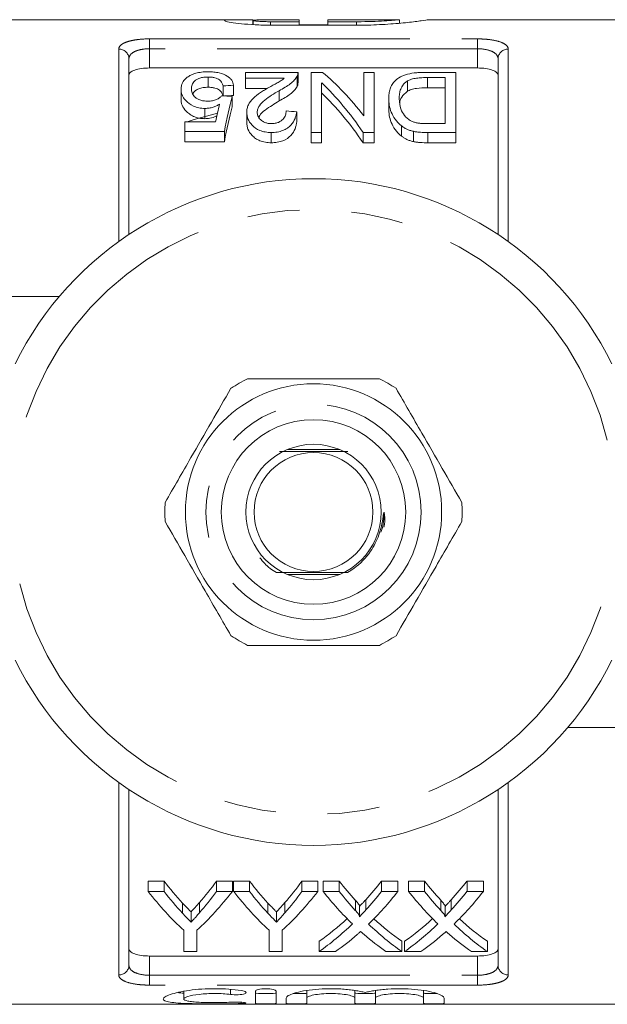
# Model space of a CAD drawing. Units: millimetres. Extents: x 177 to 230, y 99 to 254.
# Drawn here: x 191 to 205, y 99 to 123 of the extents above; entities that cross this region are included whole.
import ezdxf

# ---------------------------------------------------------------- set-up
doc = ezdxf.new("R2010")
doc.units = ezdxf.units.MM
doc.linetypes.add('PHANTOM', pattern=[12.7, 6.35, -1.27, 1.27, -1.27, 1.27, -1.27])

msp = doc.modelspace()

# ---------------------------------------------------------------- linework, layer by layer
at = {"color": 7, "linetype": 'Continuous', "lineweight": 15}
for p, q in [((196.17, 122.69), (189.297, 122.69)), ((196.614, 122.57), (196.614, 122.685)), ((196.627, 122.69), (196.627, 122.569)), ((197.047, 122.687), (197.747, 122.687)), ((197.747, 122.64), (197.047, 122.64)), ((197.747, 122.687), (197.747, 122.64)), ((197.747, 122.556), (197.747, 122.64)), ((200.196, 122.69), (198.447, 122.69)), ((198.447, 122.64), (198.447, 122.69)), ((199.146, 122.64), (198.447, 122.64)), ((198.447, 122.556), (198.447, 122.64)), ((200.196, 122.606), (200.196, 122.69)), ((206.897, 122.69), (200.872, 122.69)), ((199.146, 122.556), (197.047, 122.556)), ((197.747, 122.568), (198.447, 122.568)), ((193.597, 121.738), (193.597, 117.455)), ((202.597, 117.455), (202.597, 121.738)), ((194.097, 121.513), (202.097, 121.513)), ((195.525, 121.293), (195.525, 121.043)), ((197.719, 121.406), (196.437, 121.406)), ((196.437, 121.406), (196.437, 121.264)), ((196.437, 121.264), (197.383, 121.264)), ((196.437, 121.264), (196.437, 121.014)), ((197.695, 121.31), (197.695, 121.06)), ((197.719, 121.148), (197.719, 121.398)), ((198.039, 121.406), (198.039, 119.941)), ((198.313, 121.406), (198.039, 121.406)), ((199.321, 121.406), (199.321, 120.348)), ((199.578, 121.406), (199.321, 121.406)), ((199.578, 119.941), (199.578, 121.406)), ((201.565, 121.406), (200.851, 121.406)), ((200.879, 121.279), (201.308, 121.279)), ((200.879, 121.279), (200.879, 121.029)), ((201.308, 121.279), (201.308, 120.157)), ((201.565, 119.941), (201.565, 121.406)), ((194.866, 120.998), (194.866, 120.748)), ((195.892, 121.077), (195.892, 120.834)), ((196.148, 121.093), (196.148, 120.843)), ((196.971, 121.014), (196.437, 121.014)), ((198.296, 119.941), (198.296, 121.149)), ((200.387, 121.196), (200.387, 120.946)), ((201.308, 121.029), (200.879, 121.029)), ((196.116, 120.818), (196.116, 120.568)), ((197.258, 120.96), (197.258, 120.71)), ((199.93, 120.773), (199.93, 120.523)), ((195.451, 120.527), (195.451, 120.277)), ((196.469, 120.434), (196.469, 120.184)), ((197.687, 120.444), (197.687, 120.194)), ((194.962, 120.203), (194.962, 119.966)), ((195.711, 120.203), (194.962, 120.203)), ((200.242, 120.103), (200.242, 119.853)), ((201.308, 120.157), (200.886, 120.157)), ((194.962, 119.966), (195.924, 119.966)), ((194.962, 119.966), (194.962, 119.716)), ((195.924, 119.966), (195.924, 119.716)), ((197.065, 119.941), (197.065, 119.691)), ((198.039, 119.941), (198.296, 119.941)), ((198.039, 119.941), (198.039, 119.691)), ((198.296, 119.941), (198.296, 119.691)), ((199.304, 119.941), (199.578, 119.941)), ((199.304, 119.941), (199.304, 119.691)), ((199.578, 119.941), (199.578, 119.691)), ((200.532, 119.969), (200.532, 119.719)), ((200.884, 119.941), (200.884, 119.691)), ((200.884, 119.941), (201.565, 119.941)), ((201.565, 119.941), (201.565, 119.691)), ((195.924, 119.716), (194.962, 119.716)), ((198.296, 119.691), (198.039, 119.691)), ((199.578, 119.691), (199.304, 119.691)), ((201.565, 119.691), (200.884, 119.691)), ((188.597, 115.94), (191.896, 115.94)), ((198.727, 112.215), (197.467, 112.215)), ((197.467, 109.165), (198.727, 109.165)), ((207.597, 105.44), (204.298, 105.44)), ((193.597, 103.925), (193.597, 99.642)), ((202.597, 99.642), (202.597, 103.925)), ((194.067, 101.693), (194.453, 101.693)), ((194.067, 101.443), (194.067, 101.693)), ((194.453, 101.443), (194.453, 101.693)), ((195.733, 101.693), (196.118, 101.693)), ((195.733, 101.443), (195.733, 101.693)), ((196.118, 101.443), (196.118, 101.693)), ((196.15, 101.693), (196.536, 101.693)), ((196.15, 101.443), (196.15, 101.693)), ((196.536, 101.443), (196.536, 101.693)), ((197.816, 101.693), (198.202, 101.693)), ((197.816, 101.443), (197.816, 101.693)), ((198.202, 101.443), (198.202, 101.693)), ((198.33, 101.693), (198.719, 101.693)), ((198.33, 101.443), (198.33, 101.693)), ((198.719, 101.443), (198.719, 101.693)), ((199.756, 101.693), (200.157, 101.693)), ((199.756, 101.443), (199.756, 101.693)), ((200.157, 101.443), (200.157, 101.693)), ((200.413, 101.693), (200.803, 101.693)), ((200.413, 101.443), (200.413, 101.693)), ((200.803, 101.443), (200.803, 101.693)), ((201.84, 101.693), (202.24, 101.693)), ((201.84, 101.443), (201.84, 101.693)), ((202.24, 101.443), (202.24, 101.693)), ((194.453, 101.443), (194.067, 101.443)), ((196.118, 101.443), (195.733, 101.443)), ((196.536, 101.443), (196.15, 101.443)), ((198.202, 101.443), (197.816, 101.443)), ((198.719, 101.443), (198.33, 101.443)), ((200.157, 101.443), (199.756, 101.443)), ((200.803, 101.443), (200.413, 101.443)), ((202.24, 101.443), (201.84, 101.443)), ((194.904, 100.909), (194.904, 101.159)), ((195.316, 100.919), (195.316, 101.169)), ((196.987, 100.909), (196.987, 101.159)), ((197.399, 100.919), (197.399, 101.169)), ((199.117, 100.976), (199.117, 101.226)), ((199.222, 100.834), (199.222, 101.084)), ((199.374, 100.99), (199.374, 101.24)), ((201.2, 100.976), (201.2, 101.226)), ((201.306, 100.834), (201.306, 101.084)), ((201.457, 100.99), (201.457, 101.24)), ((195.112, 100.693), (195.112, 100.943)), ((197.195, 100.693), (197.195, 100.943)), ((194.932, 100.494), (194.932, 99.976)), ((195.253, 99.976), (195.253, 100.494)), ((197.016, 100.494), (197.016, 99.976)), ((197.336, 99.976), (197.336, 100.494)), ((198.234, 99.976), (198.234, 100.226)), ((200.253, 99.976), (200.253, 100.226)), ((200.317, 99.976), (200.317, 100.226)), ((202.336, 99.976), (202.336, 100.226)), ((194.097, 99.867), (202.097, 99.867)), ((194.932, 99.976), (195.253, 99.976)), ((197.016, 99.976), (197.336, 99.976)), ((198.234, 99.976), (198.634, 99.976)), ((199.863, 99.976), (200.253, 99.976)), ((200.317, 99.976), (200.717, 99.976)), ((201.947, 99.976), (202.336, 99.976)), ((194.932, 99.008), (194.932, 98.819)), ((196.683, 98.713), (196.683, 99.009)), ((197.183, 99.009), (197.183, 98.713)), ((197.933, 99.024), (197.933, 98.843)), ((199.107, 99.025), (199.107, 98.843)), ((199.607, 99.024), (199.607, 98.843)), ((200.781, 99.025), (200.781, 98.843)), ((189.297, 98.69), (206.897, 98.69)), ((197.433, 98.713), (197.433, 98.843)), ((197.933, 98.843), (197.933, 98.713)), ((199.107, 98.713), (199.107, 98.843)), ((199.607, 98.843), (199.607, 98.713)), ((200.781, 98.713), (200.781, 98.843)), ((201.281, 98.843), (201.281, 98.713))]:
    msp.add_line(p, q, dxfattribs=at)
at = {"color": 8, "linetype": 'PHANTOM', "lineweight": 0}
for p, q in [((197.047, 122.556), (197.047, 122.64)), ((199.146, 122.556), (199.146, 122.64)), ((194.097, 122.222), (202.097, 122.222)), ((194.097, 121.982), (194.097, 122.222)), ((202.097, 121.982), (202.097, 122.222)), ((193.347, 117.282), (193.347, 121.973)), ((194.097, 121.982), (194.097, 121.513)), ((202.097, 121.982), (194.097, 121.982)), ((202.097, 121.513), (202.097, 121.982)), ((202.847, 121.973), (202.847, 117.282)), ((193.347, 99.407), (193.347, 104.098)), ((202.847, 104.098), (202.847, 99.407)), ((194.097, 99.867), (194.097, 99.398)), ((202.097, 99.398), (202.097, 99.867)), ((194.097, 99.398), (194.097, 99.158)), ((194.097, 99.398), (202.097, 99.398)), ((202.097, 99.398), (202.097, 99.158)), ((202.097, 99.158), (194.097, 99.158)), ((196.073, 99.054), (196.073, 98.93)), ((196.333, 98.741), (196.333, 98.709))]:
    msp.add_line(p, q, dxfattribs=at)
at = {"color": 7, "linetype": 'Continuous', "lineweight": 15, "flags": 128}
msp.add_lwpolyline([(195.755, 120.412), (195.185, 120.257), (195.013, 120.203)], dxfattribs=at)
at = {"color": 7, "linetype": 'Continuous', "lineweight": 15}
for radius in [3.125, 2.25, 1.65, 1.45]:
    msp.add_circle((198.097, 110.69), radius, dxfattribs=at)
at = {"color": 8, "linetype": 'PHANTOM', "lineweight": 0}
msp.add_circle((198.097, 110.69), 2.625, dxfattribs=at)
for centre, radius, start, end in [((193.354, 121.73), 0.243, 1.8176, 91.7089), ((202.84, 121.73), 0.243, 88.2911, 178.1824), ((198.097, 110.69), 7.375, 13.7265, 166.2735), ((198.097, 110.69), 7.375, 193.7265, 346.2735), ((193.354, 99.65), 0.243, 268.2911, 358.1824), ((202.84, 99.65), 0.243, 181.8176, 271.7089)]:
    msp.add_arc(centre, radius, start, end, dxfattribs=at)
at = {"color": 7, "linetype": 'Continuous', "lineweight": 15}
for radius, start, end in [(8.125, 26.3878, 153.6122), (3.625, 116.2916, 123.7084), (3.625, 56.2916, 63.7084), (3.625, 176.2916, 183.7084), (3.625, 356.2916, 3.7084), (3.625, 236.2916, 243.7084), (3.625, 296.2916, 303.7084), (8.125, 206.3878, 333.6122)]:
    msp.add_arc((198.097, 110.69), radius, start, end, dxfattribs=at)
for centre, major_axis, ratio, start_param, end_param in [((195.995, 110.94), (0, 11.375), 0.520279, 5.686272, 5.880744), ((237.174, 110.94), (91, 0), 0.125, 2.038499, 2.041658), ((195.686, 110.94), (0, 11.375), 0.520279, 5.625299, 5.826451), ((150.987, 110.94), (91, 0), 0.125, 1.051902, 1.055144), ((196.962, 110.94), (0, 11.375), 0.15, 0.518894, 0.65433), ((237.174, 110.69), (91, 0), 0.125, 2.038499, 2.041062), ((195.686, 110.69), (0, 11.375), 0.520279, 5.625299, 5.826451), ((196.676, 110.94), (0, 11.375), 0.146172, 0.550983, 0.619282), ((196.962, 110.69), (0, 11.375), 0.15, 0.518894, 0.65433), ((147.686, 110.94), (91, 0), 0.125, 0.989083, 0.992452), ((198.636, 110.69), (0, 11.375), 0.601067, 2.483173, 2.564163), ((191.791, 110.69), (0, 11.375), 0.566372, 3.7206, 3.800013), ((200.719, 110.69), (0, 11.375), 0.601067, 2.483173, 2.564163), ((193.874, 110.69), (0, 11.375), 0.566372, 3.7206, 3.800013), ((202.983, 110.69), (0, 11.375), 0.612654, 2.483173, 2.553459), ((195.516, 110.69), (0, 11.375), 0.60925, 3.731951, 3.800013), ((205.067, 110.69), (0, 11.375), 0.612654, 2.483173, 2.553459), ((197.599, 110.69), (0, 11.375), 0.60925, 3.731951, 3.800013), ((198.247, 110.44), (0, 11.375), 0.600626, 2.483173, 2.634997), ((198.636, 110.44), (0, 11.375), 0.601067, 2.483173, 2.564163), ((191.938, 110.44), (0, 11.375), 0.600626, 3.648189, 3.800013), ((191.791, 110.44), (0, 11.375), 0.566372, 3.7206, 3.800013), ((200.331, 110.44), (0, 11.375), 0.600626, 2.483173, 2.634997), ((200.719, 110.44), (0, 11.375), 0.601067, 2.483173, 2.564163), ((194.021, 110.44), (0, 11.375), 0.600626, 3.648189, 3.800013), ((193.874, 110.44), (0, 11.375), 0.566372, 3.7206, 3.800013), ((202.598, 110.44), (0, 11.375), 0.613305, 2.483173, 2.607238), ((202.983, 110.44), (0, 11.375), 0.612654, 2.483173, 2.553459), ((195.516, 110.44), (0, 11.375), 0.60925, 3.731951, 3.800013), ((195.918, 110.44), (0, 11.375), 0.609029, 3.675027, 3.800013), ((204.682, 110.44), (0, 11.375), 0.613305, 2.483173, 2.607238), ((205.067, 110.44), (0, 11.375), 0.612654, 2.483173, 2.553459), ((197.599, 110.44), (0, 11.375), 0.60925, 3.731951, 3.800013), ((198.001, 110.44), (0, 11.375), 0.609029, 3.675027, 3.800013), ((195.518, 110.69), (0, 11.375), 0.608941, 3.544492, 3.654432), ((195.518, 110.44), (0, 11.375), 0.608941, 3.544492, 3.675948), ((202.989, 110.44), (0, 11.375), 0.613464, 2.608158, 2.738693), ((202.989, 110.69), (0, 11.375), 0.613464, 2.629547, 2.738693), ((197.601, 110.69), (0, 11.375), 0.608941, 3.544492, 3.654432), ((197.601, 110.44), (0, 11.375), 0.608941, 3.544492, 3.675948), ((205.072, 110.44), (0, 11.375), 0.613464, 2.608158, 2.738693), ((205.072, 110.69), (0, 11.375), 0.613464, 2.629547, 2.738693), ((195.915, 110.44), (0, 11.375), 0.609629, 3.544492, 3.628607), ((202.599, 110.44), (0, 11.375), 0.613426, 2.654379, 2.738693), ((197.998, 110.44), (0, 11.375), 0.609629, 3.544492, 3.628607), ((204.682, 110.44), (0, 11.375), 0.613426, 2.654379, 2.738693)]:
    msp.add_ellipse(centre, major_axis=major_axis, ratio=ratio, start_param=start_param, end_param=end_param, dxfattribs=at)
for points, knots in [([(197.047, 122.556), (196.918, 122.556), (196.792, 122.559), (196.549, 122.572), (196.437, 122.581), (196.238, 122.602), (196.154, 122.613), (196.022, 122.636), (195.975, 122.647), (195.924, 122.666), (195.921, 122.674), (195.948, 122.682), (195.963, 122.684), (196.002, 122.687), (196.027, 122.688), (196.087, 122.69), (196.122, 122.69), (196.2, 122.69), (196.244, 122.69), (196.386, 122.688), (196.494, 122.686), (196.614, 122.685)], [0, 0, 0, 0, 0.125, 0.125, 0.25, 0.25, 0.375, 0.375, 0.5, 0.5, 0.625, 0.625, 0.6875, 0.6875, 0.75, 0.75, 0.8125, 0.8125, 0.875, 0.875, 1, 1, 1, 1]), ([(196.63, 122.674), (196.636, 122.676), (196.651, 122.679), (196.698, 122.682), (196.729, 122.684), (196.844, 122.687), (196.944, 122.687), (197.047, 122.687)], [0, 0, 0, 0, 0.25, 0.25, 0.5, 0.5, 1, 1, 1, 1]), ([(197.047, 122.64), (197, 122.641), (196.906, 122.642), (196.78, 122.648), (196.686, 122.656), (196.632, 122.665), (196.632, 122.669), (196.633, 122.671)], [0, 0, 0, 0, 0.213878, 0.427739, 0.642077, 0.857149, 1, 1, 1, 1]), ([(200.183, 122.689), (200.186, 122.689), (200.201, 122.69), (200.104, 122.68), (199.903, 122.664), (199.608, 122.648), (199.34, 122.641), (199.184, 122.64), (199.146, 122.64)], [0, 0, 0, 0, 0.072545, 0.286399, 0.500607, 0.715543, 0.930459, 1, 1, 1, 1]), ([(200.872, 122.687), (200.879, 122.687), (200.906, 122.69), (200.747, 122.666), (200.415, 122.623), (199.928, 122.578), (199.477, 122.557), (199.214, 122.556), (199.146, 122.556)], [0, 0, 0, 0, 0.08455, 0.293644, 0.503597, 0.715521, 0.927505, 1, 1, 1, 1]), ([(194.097, 121.513), (194.029, 121.513), (193.962, 121.509), (193.839, 121.491), (193.783, 121.479), (193.693, 121.447), (193.657, 121.428), (193.609, 121.386), (193.597, 121.362), (193.597, 121.339)], [0, 0, 0, 0, 0.25, 0.25, 0.5, 0.5, 0.75, 0.75, 1, 1, 1, 1]), ([(202.597, 121.339), (202.597, 121.362), (202.585, 121.385), (202.537, 121.428), (202.502, 121.447), (202.41, 121.479), (202.355, 121.491), (202.232, 121.509), (202.165, 121.513), (202.097, 121.513)], [0, 0, 0, 0, 0.25, 0.25, 0.5, 0.5, 0.75, 0.75, 1, 1, 1, 1]), ([(195.019, 121.286), (194.993, 121.266), (194.968, 121.244), (194.929, 121.199), (194.912, 121.175), (194.888, 121.127), (194.88, 121.102), (194.869, 121.051), (194.867, 121.025), (194.866, 120.998)], [0, 0, 0, 0, 0.25, 0.25, 0.5, 0.5, 0.75, 0.75, 1, 1, 1, 1]), ([(195.527, 121.42), (195.5, 121.419), (195.474, 121.419), (195.421, 121.417), (195.395, 121.414), (195.318, 121.405), (195.27, 121.396), (195.183, 121.372), (195.143, 121.357), (195.075, 121.324), (195.047, 121.306), (195.019, 121.286)], [0, 0, 0, 0, 0.125, 0.125, 0.25, 0.25, 0.5, 0.5, 0.75, 0.75, 1, 1, 1, 1]), ([(195.123, 121.008), (195.123, 121.025), (195.123, 121.041), (195.129, 121.073), (195.133, 121.089), (195.149, 121.135), (195.167, 121.166), (195.212, 121.208), (195.229, 121.221), (195.27, 121.246), (195.295, 121.257), (195.352, 121.275), (195.385, 121.282), (195.436, 121.289), (195.453, 121.291), (195.489, 121.293), (195.507, 121.293), (195.525, 121.293)], [0, 0, 0, 0, 0.125, 0.125, 0.25, 0.25, 0.5, 0.5, 0.625, 0.625, 0.75, 0.75, 0.875, 0.875, 0.9375, 0.9375, 1, 1, 1, 1]), ([(195.525, 121.293), (195.554, 121.293), (195.583, 121.292), (195.637, 121.286), (195.665, 121.281), (195.713, 121.269), (195.735, 121.261), (195.773, 121.243), (195.789, 121.232), (195.831, 121.2), (195.849, 121.177), (195.876, 121.128), (195.885, 121.103), (195.892, 121.077)], [0, 0, 0, 0, 0.125, 0.125, 0.25, 0.25, 0.375, 0.375, 0.5, 0.5, 0.75, 0.75, 1, 1, 1, 1]), ([(196.148, 121.093), (196.141, 121.135), (196.13, 121.175), (196.092, 121.231), (196.077, 121.249), (196.04, 121.284), (196.018, 121.301), (195.941, 121.349), (195.875, 121.376), (195.755, 121.403), (195.71, 121.409), (195.643, 121.416), (195.62, 121.417), (195.574, 121.419), (195.551, 121.42), (195.527, 121.42)], [0, 0, 0, 0, 0.25, 0.25, 0.375, 0.375, 0.5, 0.5, 0.75, 0.75, 0.875, 0.875, 0.9375, 0.9375, 1, 1, 1, 1]), ([(197.383, 121.264), (197.359, 121.244), (197.335, 121.223), (197.277, 121.185), (197.244, 121.166), (197.143, 121.111), (197.073, 121.074), (197.004, 121.036)], [0, 0, 0, 0, 0.25, 0.25, 0.5, 0.5, 1, 1, 1, 1]), ([(197.258, 120.96), (197.307, 120.987), (197.357, 121.014), (197.448, 121.07), (197.492, 121.098), (197.568, 121.157), (197.6, 121.188), (197.641, 121.233), (197.654, 121.249), (197.677, 121.279), (197.686, 121.295), (197.695, 121.31)], [0, 0, 0, 0, 0.25, 0.25, 0.5, 0.5, 0.75, 0.75, 0.875, 0.875, 1, 1, 1, 1]), ([(197.695, 121.31), (197.703, 121.326), (197.71, 121.342), (197.718, 121.374), (197.719, 121.39), (197.719, 121.406)], [0, 0, 0, 0, 0.5, 0.5, 1, 1, 1, 1]), ([(200.851, 121.406), (200.811, 121.406), (200.771, 121.406), (200.692, 121.403), (200.652, 121.4), (200.535, 121.39), (200.459, 121.379), (200.357, 121.353), (200.324, 121.343), (200.266, 121.321), (200.24, 121.309), (200.167, 121.269), (200.128, 121.24), (200.061, 121.177), (200.036, 121.144), (199.993, 121.075), (199.977, 121.039), (199.951, 120.966), (199.943, 120.929), (199.933, 120.852), (199.931, 120.813), (199.93, 120.773)], [0, 0, 0, 0, 0.0625, 0.0625, 0.125, 0.125, 0.25, 0.25, 0.3125, 0.3125, 0.375, 0.375, 0.5, 0.5, 0.625, 0.625, 0.75, 0.75, 0.875, 0.875, 1, 1, 1, 1]), ([(200.387, 121.196), (200.401, 121.204), (200.416, 121.211), (200.448, 121.225), (200.466, 121.231), (200.522, 121.249), (200.563, 121.258), (200.65, 121.27), (200.696, 121.274), (200.787, 121.278), (200.833, 121.278), (200.879, 121.279)], [0, 0, 0, 0, 0.125, 0.125, 0.25, 0.25, 0.5, 0.5, 0.75, 0.75, 1, 1, 1, 1]), ([(194.866, 120.998), (194.867, 120.975), (194.868, 120.951), (194.877, 120.903), (194.884, 120.879), (194.903, 120.83), (194.915, 120.806), (194.946, 120.758), (194.966, 120.734), (195.035, 120.664), (195.094, 120.62), (195.209, 120.567), (195.253, 120.552), (195.325, 120.537), (195.349, 120.533), (195.4, 120.528), (195.425, 120.528), (195.451, 120.527)], [0, 0, 0, 0, 0.125, 0.125, 0.25, 0.25, 0.375, 0.375, 0.5, 0.5, 0.75, 0.75, 0.875, 0.875, 0.9375, 0.9375, 1, 1, 1, 1]), ([(195.52, 120.705), (195.486, 120.706), (195.451, 120.707), (195.385, 120.716), (195.352, 120.723), (195.295, 120.743), (195.27, 120.755), (195.228, 120.783), (195.211, 120.798), (195.167, 120.845), (195.149, 120.878), (195.133, 120.927), (195.128, 120.943), (195.124, 120.976), (195.123, 120.992), (195.123, 121.008)], [0, 0, 0, 0, 0.125, 0.125, 0.25, 0.25, 0.375, 0.375, 0.5, 0.5, 0.75, 0.75, 0.875, 0.875, 1, 1, 1, 1]), ([(195.525, 121.043), (195.485, 121.042), (195.403, 121.039), (195.293, 121.01), (195.2, 120.957), (195.17, 120.908), (195.151, 120.879)], [0, 0, 0, 0, 0.208063, 0.418305, 0.646613, 1, 1, 1, 1]), ([(195.892, 120.827), (195.885, 120.853), (195.877, 120.878), (195.849, 120.926), (195.832, 120.949), (195.79, 120.981), (195.775, 120.992), (195.737, 121.01), (195.715, 121.018), (195.667, 121.031), (195.639, 121.036), (195.584, 121.042), (195.554, 121.043), (195.525, 121.043)], [0, 0, 0, 0, 0.25, 0.25, 0.5, 0.5, 0.625, 0.625, 0.75, 0.75, 0.875, 0.875, 1, 1, 1, 1]), ([(197.004, 121.036), (196.969, 121.017), (196.934, 120.997), (196.866, 120.955), (196.833, 120.934), (196.736, 120.869), (196.675, 120.823), (196.576, 120.723), (196.534, 120.669), (196.495, 120.584), (196.485, 120.555), (196.472, 120.495), (196.469, 120.465), (196.469, 120.434)], [0, 0, 0, 0, 0.125, 0.125, 0.25, 0.25, 0.5, 0.5, 0.75, 0.75, 0.875, 0.875, 1, 1, 1, 1]), ([(197.695, 121.06), (197.686, 121.045), (197.677, 121.029), (197.654, 120.999), (197.641, 120.983), (197.6, 120.938), (197.568, 120.907), (197.492, 120.848), (197.448, 120.82), (197.357, 120.764), (197.307, 120.737), (197.258, 120.71)], [0, 0, 0, 0, 0.125, 0.125, 0.25, 0.25, 0.5, 0.5, 0.75, 0.75, 1, 1, 1, 1]), ([(197.718, 121.148), (197.718, 121.135), (197.717, 121.114), (197.707, 121.084), (197.699, 121.068), (197.695, 121.06)], [0, 0, 0, 0, 0.451989, 0.725449, 1, 1, 1, 1]), ([(200.187, 120.77), (200.188, 120.809), (200.189, 120.848), (200.199, 120.924), (200.209, 120.962), (200.237, 121.034), (200.256, 121.069), (200.295, 121.12), (200.31, 121.136), (200.344, 121.167), (200.365, 121.181), (200.387, 121.196)], [0, 0, 0, 0, 0.25, 0.25, 0.5, 0.5, 0.75, 0.75, 0.875, 0.875, 1, 1, 1, 1]), ([(200.879, 121.029), (200.787, 121.028), (200.694, 121.026), (200.564, 121.008), (200.522, 120.999), (200.466, 120.982), (200.448, 120.975), (200.416, 120.961), (200.401, 120.954), (200.387, 120.946)], [0, 0, 0, 0, 0.5, 0.5, 0.75, 0.75, 0.875, 0.875, 1, 1, 1, 1]), ([(195.451, 120.277), (195.425, 120.278), (195.4, 120.278), (195.35, 120.283), (195.326, 120.287), (195.254, 120.302), (195.211, 120.316), (195.133, 120.351), (195.1, 120.371), (195.039, 120.414), (195.013, 120.436), (194.944, 120.506), (194.913, 120.554), (194.884, 120.628), (194.877, 120.652), (194.868, 120.7), (194.867, 120.724), (194.866, 120.748)], [0, 0, 0, 0, 0.0625, 0.0625, 0.125, 0.125, 0.25, 0.25, 0.375, 0.375, 0.5, 0.5, 0.75, 0.75, 0.875, 0.875, 1, 1, 1, 1]), ([(195.86, 120.836), (195.843, 120.819), (195.826, 120.802), (195.783, 120.771), (195.759, 120.756), (195.702, 120.731), (195.669, 120.72), (195.597, 120.708), (195.559, 120.706), (195.52, 120.705)], [0, 0, 0, 0, 0.25, 0.25, 0.5, 0.5, 0.75, 0.75, 1, 1, 1, 1]), ([(196.725, 120.436), (196.727, 120.463), (196.729, 120.49), (196.747, 120.542), (196.761, 120.567), (196.81, 120.641), (196.856, 120.685), (196.959, 120.77), (197.016, 120.81), (197.135, 120.887), (197.195, 120.924), (197.258, 120.96)], [0, 0, 0, 0, 0.125, 0.125, 0.25, 0.25, 0.5, 0.5, 0.75, 0.75, 1, 1, 1, 1]), ([(199.93, 120.773), (199.932, 120.719), (199.935, 120.664), (199.955, 120.552), (199.97, 120.495), (200.016, 120.38), (200.045, 120.323), (200.125, 120.21), (200.178, 120.154), (200.242, 120.103)], [0, 0, 0, 0, 0.25, 0.25, 0.5, 0.5, 0.75, 0.75, 1, 1, 1, 1]), ([(200.542, 120.194), (200.521, 120.201), (200.501, 120.209), (200.465, 120.228), (200.448, 120.238), (200.401, 120.27), (200.374, 120.294), (200.305, 120.366), (200.268, 120.417), (200.198, 120.57), (200.188, 120.672), (200.187, 120.77)], [0, 0, 0, 0, 0.0625, 0.0625, 0.125, 0.125, 0.25, 0.25, 0.5, 0.5, 1, 1, 1, 1]), ([(200.387, 120.946), (200.334, 120.899), (200.238, 120.813), (200.203, 120.712), (200.199, 120.662), (200.199, 120.661)], [0, 0, 0, 0, 0.541445, 0.985484, 1, 1, 1, 1]), ([(195.451, 120.527), (195.468, 120.527), (195.486, 120.528), (195.52, 120.531), (195.537, 120.533), (195.587, 120.541), (195.619, 120.549), (195.679, 120.568), (195.707, 120.58), (195.759, 120.604), (195.782, 120.618), (195.806, 120.632)], [0, 0, 0, 0, 0.125, 0.125, 0.25, 0.25, 0.5, 0.5, 0.75, 0.75, 1, 1, 1, 1]), ([(197.258, 120.71), (197.143, 120.638), (196.969, 120.53), (196.793, 120.391), (196.773, 120.324), (196.769, 120.309)], [0, 0, 0, 0, 0.59978, 0.912037, 1, 1, 1, 1]), ([(200.242, 119.853), (200.178, 119.904), (200.127, 119.959), (200.046, 120.071), (200.016, 120.13), (199.97, 120.244), (199.955, 120.302), (199.935, 120.414), (199.932, 120.469), (199.93, 120.523)], [0, 0, 0, 0, 0.25, 0.25, 0.5, 0.5, 0.75, 0.75, 1, 1, 1, 1]), ([(195.743, 120.349), (195.735, 120.344), (195.687, 120.318), (195.588, 120.286), (195.49, 120.28), (195.451, 120.277)], [0, 0, 0, 0, 0.105732, 0.636264, 1, 1, 1, 1]), ([(196.469, 120.434), (196.469, 120.408), (196.471, 120.381), (196.481, 120.328), (196.488, 120.301), (196.519, 120.222), (196.554, 120.168), (196.648, 120.069), (196.71, 120.022), (196.831, 119.973), (196.875, 119.961), (196.945, 119.949), (196.969, 119.945), (197.017, 119.942), (197.041, 119.941), (197.065, 119.941)], [0, 0, 0, 0, 0.125, 0.125, 0.25, 0.25, 0.5, 0.5, 0.75, 0.75, 0.875, 0.875, 0.9375, 0.9375, 1, 1, 1, 1]), ([(197.071, 120.157), (197.043, 120.157), (197.015, 120.159), (196.961, 120.168), (196.936, 120.175), (196.89, 120.194), (196.87, 120.205), (196.834, 120.229), (196.818, 120.242), (196.775, 120.284), (196.756, 120.313), (196.73, 120.374), (196.727, 120.406), (196.725, 120.436)], [0, 0, 0, 0, 0.125, 0.125, 0.25, 0.25, 0.375, 0.375, 0.5, 0.5, 0.75, 0.75, 1, 1, 1, 1]), ([(197.065, 119.941), (197.09, 119.941), (197.115, 119.942), (197.164, 119.946), (197.188, 119.948), (197.26, 119.96), (197.306, 119.973), (197.389, 120.005), (197.427, 120.025), (197.492, 120.069), (197.52, 120.093), (197.593, 120.17), (197.624, 120.225), (197.657, 120.307), (197.666, 120.335), (197.679, 120.39), (197.683, 120.417), (197.687, 120.444)], [0, 0, 0, 0, 0.0625, 0.0625, 0.125, 0.125, 0.25, 0.25, 0.375, 0.375, 0.5, 0.5, 0.75, 0.75, 0.875, 0.875, 1, 1, 1, 1]), ([(197.43, 120.465), (197.429, 120.432), (197.426, 120.399), (197.404, 120.332), (197.386, 120.299), (197.331, 120.237), (197.292, 120.209), (197.218, 120.177), (197.191, 120.169), (197.132, 120.159), (197.101, 120.157), (197.071, 120.157)], [0, 0, 0, 0, 0.25, 0.25, 0.5, 0.5, 0.75, 0.75, 0.875, 0.875, 1, 1, 1, 1]), ([(197.065, 119.691), (197.041, 119.691), (197.017, 119.692), (196.969, 119.695), (196.946, 119.698), (196.876, 119.711), (196.831, 119.723), (196.752, 119.755), (196.715, 119.775), (196.653, 119.819), (196.626, 119.843), (196.554, 119.917), (196.52, 119.969), (196.488, 120.05), (196.481, 120.077), (196.471, 120.131), (196.469, 120.158), (196.469, 120.184)], [0, 0, 0, 0, 0.0625, 0.0625, 0.125, 0.125, 0.25, 0.25, 0.375, 0.375, 0.5, 0.5, 0.75, 0.75, 0.875, 0.875, 1, 1, 1, 1]), ([(197.687, 120.194), (197.683, 120.167), (197.679, 120.14), (197.666, 120.085), (197.658, 120.058), (197.625, 119.976), (197.593, 119.92), (197.496, 119.818), (197.431, 119.771), (197.306, 119.722), (197.261, 119.71), (197.189, 119.699), (197.164, 119.696), (197.115, 119.692), (197.09, 119.691), (197.065, 119.691)], [0, 0, 0, 0, 0.125, 0.125, 0.25, 0.25, 0.5, 0.5, 0.75, 0.75, 0.875, 0.875, 0.9375, 0.9375, 1, 1, 1, 1]), ([(200.242, 120.103), (200.261, 120.089), (200.281, 120.074), (200.323, 120.047), (200.346, 120.035), (200.395, 120.012), (200.42, 120.001), (200.475, 119.983), (200.503, 119.976), (200.532, 119.969)], [0, 0, 0, 0, 0.25, 0.25, 0.5, 0.5, 0.75, 0.75, 1, 1, 1, 1]), ([(200.886, 120.157), (200.827, 120.157), (200.768, 120.158), (200.68, 120.166), (200.651, 120.169), (200.595, 120.179), (200.568, 120.186), (200.542, 120.194)], [0, 0, 0, 0, 0.5, 0.5, 0.75, 0.75, 1, 1, 1, 1]), ([(200.532, 119.719), (200.503, 119.726), (200.475, 119.733), (200.42, 119.751), (200.394, 119.762), (200.346, 119.785), (200.323, 119.797), (200.281, 119.824), (200.261, 119.839), (200.242, 119.853)], [0, 0, 0, 0, 0.25, 0.25, 0.5, 0.5, 0.75, 0.75, 1, 1, 1, 1]), ([(200.532, 119.969), (200.56, 119.963), (200.588, 119.957), (200.647, 119.95), (200.676, 119.948), (200.765, 119.942), (200.824, 119.941), (200.884, 119.941)], [0, 0, 0, 0, 0.25, 0.25, 0.5, 0.5, 1, 1, 1, 1]), ([(200.884, 119.691), (200.824, 119.691), (200.765, 119.692), (200.676, 119.698), (200.646, 119.7), (200.588, 119.707), (200.56, 119.713), (200.532, 119.719)], [0, 0, 0, 0, 0.5, 0.5, 0.75, 0.75, 1, 1, 1, 1]), ([(199.703, 113.94), (199.344, 113.94), (198.675, 113.94), (197.662, 113.94), (196.952, 113.94), (196.564, 113.94), (196.491, 113.94)], [0, 0, 0, 0, 0.3385936, 0.6306047, 0.9304871, 1, 1, 1, 1]), ([(196.085, 113.706), (195.926, 113.431), (195.605, 112.875), (195.168, 112.118), (194.791, 111.464), (194.584, 111.105), (194.479, 110.924)], [0, 0, 0, 0, 0.299774, 0.606569, 0.802338, 1, 1, 1, 1]), ([(201.714, 110.924), (201.556, 111.199), (201.235, 111.755), (200.798, 112.512), (200.42, 113.166), (200.213, 113.525), (200.109, 113.706)], [0, 0, 0, 0, 0.299774, 0.606569, 0.802338, 1, 1, 1, 1]), ([(197.264, 112.168), (197.381, 112.167), (197.657, 112.166), (198.155, 112.165), (198.609, 112.166), (198.848, 112.167), (198.93, 112.168)], [0, 0, 0, 0, 0.2255683, 0.5322691, 0.8393594, 1, 1, 1, 1]), ([(198.924, 109.213), (198.978, 109.246), (199.195, 109.381), (199.429, 109.628), (199.605, 109.923), (199.695, 110.13), (199.76, 110.351), (199.788, 110.523), (199.802, 110.631), (199.807, 110.66), (199.81, 110.672), (199.811, 110.675), (199.812, 110.677), (199.813, 110.677), (199.814, 110.678), (199.815, 110.677), (199.816, 110.676), (199.819, 110.672), (199.825, 110.65), (199.834, 110.559), (199.844, 110.443), (199.82, 110.349), (199.813, 110.323)], [0, 0, 0, 0, 0.08749, 0.357822, 0.463636, 0.567489, 0.672272, 0.785265, 0.811087, 0.824014, 0.827249, 0.828382, 0.829523, 0.83012, 0.830724, 0.831254, 0.832001, 0.833422, 0.839667, 0.864342, 0.96267, 1, 1, 1, 1]), ([(199.817, 110.688), (199.815, 110.532), (199.812, 110.364), (199.746, 110.213), (199.741, 110.202)], [0, 0, 0, 0, 0.925782, 1, 1, 1, 1]), ([(194.479, 110.456), (194.638, 110.181), (194.959, 109.625), (195.396, 108.868), (195.773, 108.214), (195.981, 107.855), (196.085, 107.674)], [0, 0, 0, 0, 0.299774, 0.606569, 0.802338, 1, 1, 1, 1]), ([(200.109, 107.674), (200.267, 107.949), (200.588, 108.505), (201.025, 109.262), (201.403, 109.916), (201.61, 110.275), (201.714, 110.456)], [0, 0, 0, 0, 0.299774, 0.606569, 0.802338, 1, 1, 1, 1]), ([(196.788, 109.572), (196.866, 109.48), (196.985, 109.339), (197.143, 109.245), (197.198, 109.212)], [0, 0, 0, 0, 0.648919, 1, 1, 1, 1]), ([(198.924, 109.213), (198.809, 109.213), (198.529, 109.214), (198.038, 109.215), (197.567, 109.214), (197.302, 109.213), (197.198, 109.212)], [0, 0, 0, 0, 0.21116, 0.509198, 0.807615, 1, 1, 1, 1]), ([(196.491, 107.44), (196.564, 107.44), (196.944, 107.44), (197.653, 107.44), (198.667, 107.44), (199.344, 107.44), (199.703, 107.44)], [0, 0, 0, 0, 0.069513, 0.361881, 0.661405, 1, 1, 1, 1]), ([(194.904, 101.159), (194.934, 101.126), (194.964, 101.094), (194.995, 101.062), (195.014, 101.042), (195.034, 101.022), (195.053, 101.002), (195.073, 100.982), (195.092, 100.962), (195.112, 100.943)], [0, 0, 0, 0, 0.0004036815, 0.0004036815, 0.0004036815, 0.0006600059, 0.0006600059, 0.0006600059, 0.0009163512, 0.0009163512, 0.0009163512, 0.0009163512]), ([(195.112, 100.943), (195.141, 100.975), (195.172, 101.007), (195.202, 101.04), (195.221, 101.061), (195.24, 101.082), (195.259, 101.104), (195.278, 101.125), (195.297, 101.147), (195.316, 101.169)], [0, 0, 0, 0, 0.0004149369, 0.0004149369, 0.0004149369, 0.0006801623, 0.0006801623, 0.0006801623, 0.0009454146, 0.0009454146, 0.0009454146, 0.0009454146]), ([(196.987, 101.159), (197.017, 101.126), (197.048, 101.094), (197.078, 101.062), (197.097, 101.042), (197.117, 101.022), (197.136, 101.002), (197.156, 100.982), (197.175, 100.962), (197.195, 100.943)], [0, 0, 0, 0, 0.0004036815, 0.0004036815, 0.0004036815, 0.0006600059, 0.0006600059, 0.0006600059, 0.0009163512, 0.0009163512, 0.0009163512, 0.0009163512]), ([(197.195, 100.943), (197.225, 100.975), (197.256, 101.007), (197.285, 101.04), (197.305, 101.061), (197.324, 101.082), (197.343, 101.104), (197.361, 101.125), (197.38, 101.147), (197.399, 101.169)], [0, 0, 0, 0, 0.0004149369, 0.0004149369, 0.0004149369, 0.0006801623, 0.0006801623, 0.0006801623, 0.0009454146, 0.0009454146, 0.0009454146, 0.0009454146]), ([(199.117, 101.226), (199.139, 101.202), (199.173, 101.166), (199.205, 101.121), (199.22, 101.098), (199.221, 101.087), (199.221, 101.084)], [0, 0, 0, 0, 0.520977, 0.784014, 0.937339, 1, 1, 1, 1]), ([(199.222, 101.078), (199.244, 101.101), (199.28, 101.139), (199.331, 101.193), (199.359, 101.225), (199.374, 101.24)], [0, 0, 0, 0, 0.42516, 0.712572, 1, 1, 1, 1]), ([(201.2, 101.226), (201.223, 101.202), (201.256, 101.166), (201.288, 101.121), (201.304, 101.098), (201.304, 101.087), (201.305, 101.084)], [0, 0, 0, 0, 0.520977, 0.784013, 0.937339, 1, 1, 1, 1]), ([(201.306, 101.078), (201.327, 101.101), (201.363, 101.139), (201.414, 101.193), (201.443, 101.225), (201.457, 101.24)], [0, 0, 0, 0, 0.42516, 0.712572, 1, 1, 1, 1]), ([(195.112, 100.693), (195.081, 100.723), (195.05, 100.755), (195.019, 100.786), (195, 100.806), (194.981, 100.827), (194.962, 100.847), (194.942, 100.868), (194.923, 100.888), (194.904, 100.909)], [0, 0, 0, 0, 0.0004036815, 0.0004036815, 0.0004036815, 0.0006600053, 0.0006600053, 0.0006600053, 0.0009163508, 0.0009163508, 0.0009163508, 0.0009163508]), ([(195.316, 100.919), (195.286, 100.885), (195.257, 100.851), (195.227, 100.818), (195.208, 100.796), (195.189, 100.775), (195.17, 100.755), (195.15, 100.734), (195.131, 100.713), (195.112, 100.693)], [0, 0, 0, 0, 0.0004149335, 0.0004149335, 0.0004149335, 0.000680161, 0.000680161, 0.000680161, 0.0009454242, 0.0009454242, 0.0009454242, 0.0009454242]), ([(197.195, 100.693), (197.164, 100.723), (197.133, 100.755), (197.103, 100.786), (197.083, 100.806), (197.064, 100.827), (197.045, 100.847), (197.026, 100.868), (197.006, 100.888), (196.987, 100.909)], [0, 0, 0, 0, 0.0004036815, 0.0004036815, 0.0004036815, 0.0006600053, 0.0006600053, 0.0006600053, 0.0009163508, 0.0009163508, 0.0009163508, 0.0009163508]), ([(197.399, 100.919), (197.37, 100.885), (197.34, 100.851), (197.31, 100.818), (197.291, 100.796), (197.272, 100.775), (197.253, 100.755), (197.234, 100.734), (197.214, 100.713), (197.195, 100.693)], [0, 0, 0, 0, 0.0004149335, 0.0004149335, 0.0004149335, 0.000680161, 0.000680161, 0.000680161, 0.0009454242, 0.0009454242, 0.0009454242, 0.0009454242]), ([(199.219, 100.825), (199.226, 100.838), (199.218, 100.851), (199.202, 100.877), (199.192, 100.89), (199.162, 100.927), (199.139, 100.951), (199.117, 100.976)], [0, 0, 0, 0, 0.25, 0.25, 0.5, 0.5, 1, 1, 1, 1]), ([(199.374, 100.99), (199.351, 100.966), (199.329, 100.941), (199.307, 100.917), (199.292, 100.902), (199.277, 100.886), (199.263, 100.871), (199.248, 100.856), (199.234, 100.84), (199.219, 100.825)], [0, 0, 0, 0, 0.0002973657, 0.0002973657, 0.0002973657, 0.0004888843, 0.0004888843, 0.0004888843, 0.0006804129, 0.0006804129, 0.0006804129, 0.0006804129]), ([(201.302, 100.825), (201.31, 100.838), (201.301, 100.851), (201.285, 100.877), (201.276, 100.89), (201.245, 100.927), (201.223, 100.951), (201.2, 100.976)], [0, 0, 0, 0, 0.25, 0.25, 0.5, 0.5, 1, 1, 1, 1]), ([(201.457, 100.99), (201.435, 100.966), (201.412, 100.941), (201.39, 100.917), (201.375, 100.902), (201.361, 100.886), (201.346, 100.871), (201.331, 100.856), (201.317, 100.84), (201.302, 100.825)], [0, 0, 0, 0, 0.0002973657, 0.0002973657, 0.0002973657, 0.0004888843, 0.0004888843, 0.0004888843, 0.0006804129, 0.0006804129, 0.0006804129, 0.0006804129]), ([(199.16, 100.388), (199.167, 100.394), (199.174, 100.4), (199.182, 100.406), (199.192, 100.416), (199.203, 100.425), (199.214, 100.435), (199.225, 100.445), (199.235, 100.454), (199.246, 100.464)], [0, 0, 0, 0, 0.0000912866, 0.0000912866, 0.0000912866, 0.00022822, 0.00022822, 0.00022822, 0.0003651569, 0.0003651569, 0.0003651569, 0.0003651569]), ([(199.246, 100.464), (199.261, 100.451), (199.275, 100.439), (199.29, 100.426), (199.297, 100.42), (199.304, 100.414), (199.311, 100.407), (199.318, 100.401), (199.325, 100.395), (199.332, 100.389)], [0, 0, 0, 0, 0.0001805758, 0.0001805758, 0.0001805758, 0.0002708699, 0.0002708699, 0.0002708699, 0.0003611656, 0.0003611656, 0.0003611656, 0.0003611656]), ([(201.243, 100.388), (201.251, 100.394), (201.258, 100.4), (201.265, 100.406), (201.276, 100.416), (201.286, 100.425), (201.297, 100.435), (201.308, 100.445), (201.319, 100.454), (201.33, 100.464)], [0, 0, 0, 0, 0.0000912866, 0.0000912866, 0.0000912866, 0.00022822, 0.00022822, 0.00022822, 0.0003651569, 0.0003651569, 0.0003651569, 0.0003651569]), ([(201.33, 100.464), (201.344, 100.451), (201.359, 100.439), (201.373, 100.426), (201.38, 100.42), (201.387, 100.414), (201.394, 100.407), (201.401, 100.401), (201.409, 100.395), (201.416, 100.389)], [0, 0, 0, 0, 0.0001805758, 0.0001805758, 0.0001805758, 0.0002708699, 0.0002708699, 0.0002708699, 0.0003611656, 0.0003611656, 0.0003611656, 0.0003611656]), ([(193.597, 100.041), (193.597, 100.018), (193.609, 99.995), (193.657, 99.952), (193.692, 99.933), (193.783, 99.901), (193.839, 99.889), (193.961, 99.871), (194.029, 99.867), (194.097, 99.867)], [0, 0, 0, 0, 0.25, 0.25, 0.5, 0.5, 0.75, 0.75, 1, 1, 1, 1]), ([(202.097, 99.867), (202.165, 99.867), (202.232, 99.871), (202.355, 99.889), (202.41, 99.901), (202.501, 99.933), (202.537, 99.952), (202.585, 99.994), (202.597, 100.018), (202.597, 100.041)], [0, 0, 0, 0, 0.25, 0.25, 0.5, 0.5, 0.75, 0.75, 1, 1, 1, 1]), ([(196.333, 98.709), (196.238, 98.706), (196.137, 98.704), (195.923, 98.701), (195.812, 98.7), (195.591, 98.7), (195.479, 98.701), (195.265, 98.703), (195.161, 98.705), (194.968, 98.711), (194.88, 98.715), (194.721, 98.727), (194.654, 98.734), (194.544, 98.752), (194.501, 98.763), (194.445, 98.788), (194.431, 98.803), (194.433, 98.835), (194.448, 98.853), (194.506, 98.89), (194.549, 98.91), (194.66, 98.948), (194.727, 98.967), (194.883, 99.001), (194.972, 99.017), (195.163, 99.043), (195.267, 99.054), (195.482, 99.068), (195.591, 99.071), (195.815, 99.07), (195.924, 99.066), (196.137, 99.05), (196.239, 99.039), (196.333, 99.025)], [0, 0, 0, 0, 0.0625, 0.0625, 0.125, 0.125, 0.1875, 0.1875, 0.25, 0.25, 0.3125, 0.3125, 0.375, 0.375, 0.4375, 0.4375, 0.5, 0.5, 0.5625, 0.5625, 0.625, 0.625, 0.6875, 0.6875, 0.75, 0.75, 0.8125, 0.8125, 0.875, 0.875, 0.9375, 0.9375, 1, 1, 1, 1]), ([(194.786, 98.975), (194.818, 98.971), (194.858, 98.966), (194.92, 98.964), (194.932, 98.964)], [0, 0, 0, 0, 0.809639, 1, 1, 1, 1]), ([(196.073, 98.93), (196.016, 98.937), (195.955, 98.943), (195.828, 98.951), (195.761, 98.953), (195.629, 98.953), (195.561, 98.952), (195.433, 98.945), (195.371, 98.939), (195.198, 98.919), (195.101, 98.901), (195.002, 98.87), (194.976, 98.859), (194.941, 98.838), (194.932, 98.828), (194.932, 98.799), (194.966, 98.782), (195.066, 98.762), (195.107, 98.757), (195.201, 98.747), (195.255, 98.743), (195.37, 98.737), (195.432, 98.735), (195.561, 98.732), (195.627, 98.732), (195.761, 98.732), (195.827, 98.733), (195.954, 98.736), (196.016, 98.738), (196.073, 98.741)], [0, 0, 0, 0, 0.0625, 0.0625, 0.125, 0.125, 0.1875, 0.1875, 0.25, 0.25, 0.375, 0.375, 0.4375, 0.4375, 0.5, 0.5, 0.625, 0.625, 0.6875, 0.6875, 0.75, 0.75, 0.8125, 0.8125, 0.875, 0.875, 0.9375, 0.9375, 1, 1, 1, 1]), ([(196.333, 99.025), (196.389, 99.017), (196.43, 99.003), (196.461, 98.975), (196.451, 98.96), (196.385, 98.936), (196.328, 98.928), (196.199, 98.921), (196.129, 98.923), (196.073, 98.93)], [0, 0, 0, 0, 0.25, 0.25, 0.5, 0.5, 0.75, 0.75, 1, 1, 1, 1]), ([(196.683, 99.009), (196.683, 99.024), (196.709, 99.04), (196.8, 99.063), (196.866, 99.071), (196.999, 99.071), (197.065, 99.063), (197.157, 99.04), (197.183, 99.024), (197.183, 99.009)], [0, 0, 0, 0, 0.25, 0.25, 0.5, 0.5, 0.75, 0.75, 1, 1, 1, 1]), ([(196.683, 98.963), (196.683, 98.959), (196.71, 98.956), (196.802, 98.951), (196.868, 98.95), (196.998, 98.95), (197.063, 98.951), (197.156, 98.956), (197.183, 98.959), (197.183, 98.963)], [0, 0, 0, 0, 0.25, 0.25, 0.5, 0.5, 0.75, 0.75, 1, 1, 1, 1]), ([(197.433, 98.843), (197.433, 98.852), (197.437, 98.861), (197.454, 98.881), (197.466, 98.891), (197.516, 98.92), (197.565, 98.941), (197.691, 98.98), (197.767, 98.998), (197.944, 99.031), (198.041, 99.044), (198.251, 99.064), (198.361, 99.069), (198.529, 99.071), (198.586, 99.071), (198.697, 99.067), (198.752, 99.065), (198.859, 99.057), (198.913, 99.052), (199.014, 99.041), (199.063, 99.035), (199.156, 99.02), (199.201, 99.012), (199.284, 98.995), (199.322, 98.986), (199.357, 98.976)], [0, 0, 0, 0, 0.0625, 0.0625, 0.125, 0.125, 0.25, 0.25, 0.375, 0.375, 0.5, 0.5, 0.625, 0.625, 0.6875, 0.6875, 0.75, 0.75, 0.8125, 0.8125, 0.875, 0.875, 0.9375, 0.9375, 1, 1, 1, 1]), ([(197.6, 98.951), (197.609, 98.951), (197.644, 98.95), (197.713, 98.95), (197.795, 98.951), (197.864, 98.953), (197.913, 98.957), (197.931, 98.961), (197.933, 98.963), (197.933, 98.963)], [0, 0, 0, 0, 0.064349, 0.240317, 0.416246, 0.592192, 0.768223, 0.944436, 1, 1, 1, 1]), ([(199.107, 98.843), (199.107, 98.856), (199.092, 98.869), (199.033, 98.894), (198.99, 98.907), (198.883, 98.928), (198.817, 98.937), (198.675, 98.95), (198.597, 98.953), (198.443, 98.953), (198.365, 98.95), (198.223, 98.937), (198.158, 98.928), (198.049, 98.907), (198.006, 98.894), (197.948, 98.869), (197.933, 98.856), (197.933, 98.843)], [0, 0, 0, 0, 0.125, 0.125, 0.25, 0.25, 0.375, 0.375, 0.5, 0.5, 0.625, 0.625, 0.75, 0.75, 0.875, 0.875, 1, 1, 1, 1]), ([(199.107, 98.963), (199.107, 98.959), (199.134, 98.956), (199.226, 98.951), (199.291, 98.95), (199.422, 98.95), (199.487, 98.951), (199.58, 98.956), (199.607, 98.959), (199.607, 98.963)], [0, 0, 0, 0, 0.25, 0.25, 0.5, 0.5, 0.75, 0.75, 1, 1, 1, 1]), ([(199.357, 98.976), (199.392, 98.986), (199.43, 98.995), (199.513, 99.012), (199.557, 99.02), (199.65, 99.034), (199.699, 99.041), (199.8, 99.052), (199.853, 99.057), (200.015, 99.068), (200.127, 99.072), (200.352, 99.069), (200.461, 99.064), (200.672, 99.044), (200.769, 99.031), (200.946, 98.999), (201.022, 98.98), (201.212, 98.921), (201.281, 98.879), (201.281, 98.843)], [0, 0, 0, 0, 0.0625, 0.0625, 0.125, 0.125, 0.1875, 0.1875, 0.25, 0.25, 0.375, 0.375, 0.5, 0.5, 0.625, 0.625, 0.75, 0.75, 1, 1, 1, 1]), ([(200.781, 98.843), (200.781, 98.856), (200.766, 98.869), (200.707, 98.894), (200.664, 98.907), (200.556, 98.928), (200.491, 98.937), (200.349, 98.95), (200.271, 98.953), (200.117, 98.953), (200.039, 98.95), (199.897, 98.937), (199.832, 98.928), (199.723, 98.907), (199.68, 98.894), (199.622, 98.869), (199.607, 98.856), (199.607, 98.843)], [0, 0, 0, 0, 0.125, 0.125, 0.25, 0.25, 0.375, 0.375, 0.5, 0.5, 0.625, 0.625, 0.75, 0.75, 0.875, 0.875, 1, 1, 1, 1]), ([(200.781, 98.963), (200.784, 98.962), (200.789, 98.958), (200.832, 98.954), (200.896, 98.952), (200.975, 98.95), (201.051, 98.95), (201.095, 98.951), (201.113, 98.951)], [0, 0, 0, 0, 0.1770223, 0.3540531, 0.5308712, 0.7074669, 0.8839443, 1, 1, 1, 1]), ([(196.073, 98.741), (196.128, 98.744), (196.198, 98.746), (196.325, 98.743), (196.382, 98.739), (196.451, 98.729), (196.461, 98.724), (196.43, 98.715), (196.389, 98.711), (196.333, 98.709)], [0, 0, 0, 0, 0.25, 0.25, 0.5, 0.5, 0.75, 0.75, 1, 1, 1, 1]), ([(197.183, 98.713), (197.183, 98.709), (197.156, 98.706), (197.064, 98.701), (196.998, 98.7), (196.868, 98.7), (196.803, 98.701), (196.709, 98.706), (196.683, 98.709), (196.683, 98.713)], [0, 0, 0, 0, 0.25, 0.25, 0.5, 0.5, 0.75, 0.75, 1, 1, 1, 1]), ([(197.933, 98.713), (197.933, 98.709), (197.906, 98.706), (197.814, 98.701), (197.748, 98.7), (197.618, 98.7), (197.553, 98.701), (197.459, 98.706), (197.433, 98.709), (197.433, 98.713)], [0, 0, 0, 0, 0.25, 0.25, 0.5, 0.5, 0.75, 0.75, 1, 1, 1, 1]), ([(199.607, 98.713), (199.607, 98.709), (199.58, 98.706), (199.488, 98.701), (199.422, 98.7), (199.292, 98.7), (199.227, 98.701), (199.133, 98.706), (199.107, 98.709), (199.107, 98.713)], [0, 0, 0, 0, 0.25, 0.25, 0.5, 0.5, 0.75, 0.75, 1, 1, 1, 1]), ([(201.281, 98.713), (201.281, 98.709), (201.254, 98.706), (201.161, 98.701), (201.096, 98.7), (200.966, 98.7), (200.901, 98.701), (200.807, 98.706), (200.781, 98.709), (200.781, 98.713)], [0, 0, 0, 0, 0.25, 0.25, 0.5, 0.5, 0.75, 0.75, 1, 1, 1, 1])]:
    msp.add_open_spline(points, degree=3, knots=knots, dxfattribs=at)
at = {"color": 8, "linetype": 'PHANTOM', "lineweight": 0}
for points, knots in [([(193.347, 121.973), (193.347, 122.008), (193.364, 122.041), (193.418, 122.087), (193.439, 122.101), (193.491, 122.128), (193.522, 122.14), (193.59, 122.163), (193.627, 122.173), (193.709, 122.19), (193.754, 122.198), (193.892, 122.216), (193.994, 122.222), (194.097, 122.222)], [0, 0, 0, 0, 0.25, 0.25, 0.375, 0.375, 0.5, 0.5, 0.625, 0.625, 0.75, 0.75, 1, 1, 1, 1]), ([(202.097, 122.222), (202.148, 122.222), (202.199, 122.22), (202.298, 122.214), (202.347, 122.21), (202.486, 122.192), (202.569, 122.174), (202.705, 122.129), (202.758, 122.102), (202.829, 122.042), (202.847, 122.008), (202.847, 121.973)], [0, 0, 0, 0, 0.125, 0.125, 0.25, 0.25, 0.5, 0.5, 0.75, 0.75, 1, 1, 1, 1]), ([(194.097, 121.982), (194.027, 121.982), (193.958, 121.975), (193.864, 121.957), (193.834, 121.949), (193.78, 121.932), (193.755, 121.922), (193.688, 121.889), (193.654, 121.862), (193.608, 121.803), (193.597, 121.772), (193.597, 121.738)], [0, 0, 0, 0, 0.25, 0.25, 0.375, 0.375, 0.5, 0.5, 0.75, 0.75, 1, 1, 1, 1]), ([(202.597, 121.738), (202.597, 121.771), (202.586, 121.804), (202.54, 121.862), (202.506, 121.889), (202.416, 121.933), (202.36, 121.951), (202.235, 121.975), (202.167, 121.982), (202.097, 121.982)], [0, 0, 0, 0, 0.25, 0.25, 0.5, 0.5, 0.75, 0.75, 1, 1, 1, 1]), ([(193.597, 99.642), (193.597, 99.609), (193.608, 99.576), (193.654, 99.518), (193.688, 99.491), (193.778, 99.447), (193.834, 99.429), (193.958, 99.405), (194.027, 99.398), (194.097, 99.398)], [0, 0, 0, 0, 0.25, 0.25, 0.5, 0.5, 0.75, 0.75, 1, 1, 1, 1]), ([(202.097, 99.398), (202.167, 99.398), (202.236, 99.405), (202.329, 99.423), (202.359, 99.431), (202.414, 99.448), (202.439, 99.458), (202.506, 99.491), (202.54, 99.518), (202.586, 99.577), (202.597, 99.608), (202.597, 99.642)], [0, 0, 0, 0, 0.25, 0.25, 0.375, 0.375, 0.5, 0.5, 0.75, 0.75, 1, 1, 1, 1]), ([(194.097, 99.158), (194.045, 99.158), (193.995, 99.16), (193.896, 99.166), (193.847, 99.17), (193.708, 99.188), (193.624, 99.206), (193.489, 99.251), (193.435, 99.278), (193.365, 99.338), (193.347, 99.372), (193.347, 99.407)], [0, 0, 0, 0, 0.125, 0.125, 0.25, 0.25, 0.5, 0.5, 0.75, 0.75, 1, 1, 1, 1]), ([(202.847, 99.407), (202.847, 99.372), (202.829, 99.339), (202.776, 99.293), (202.754, 99.279), (202.702, 99.252), (202.672, 99.24), (202.604, 99.217), (202.566, 99.207), (202.485, 99.19), (202.44, 99.182), (202.302, 99.164), (202.2, 99.158), (202.097, 99.158)], [0, 0, 0, 0, 0.25, 0.25, 0.375, 0.375, 0.5, 0.5, 0.625, 0.625, 0.75, 0.75, 1, 1, 1, 1])]:
    msp.add_open_spline(points, degree=3, knots=knots, dxfattribs=at)

doc.saveas('drawing.dxf')
